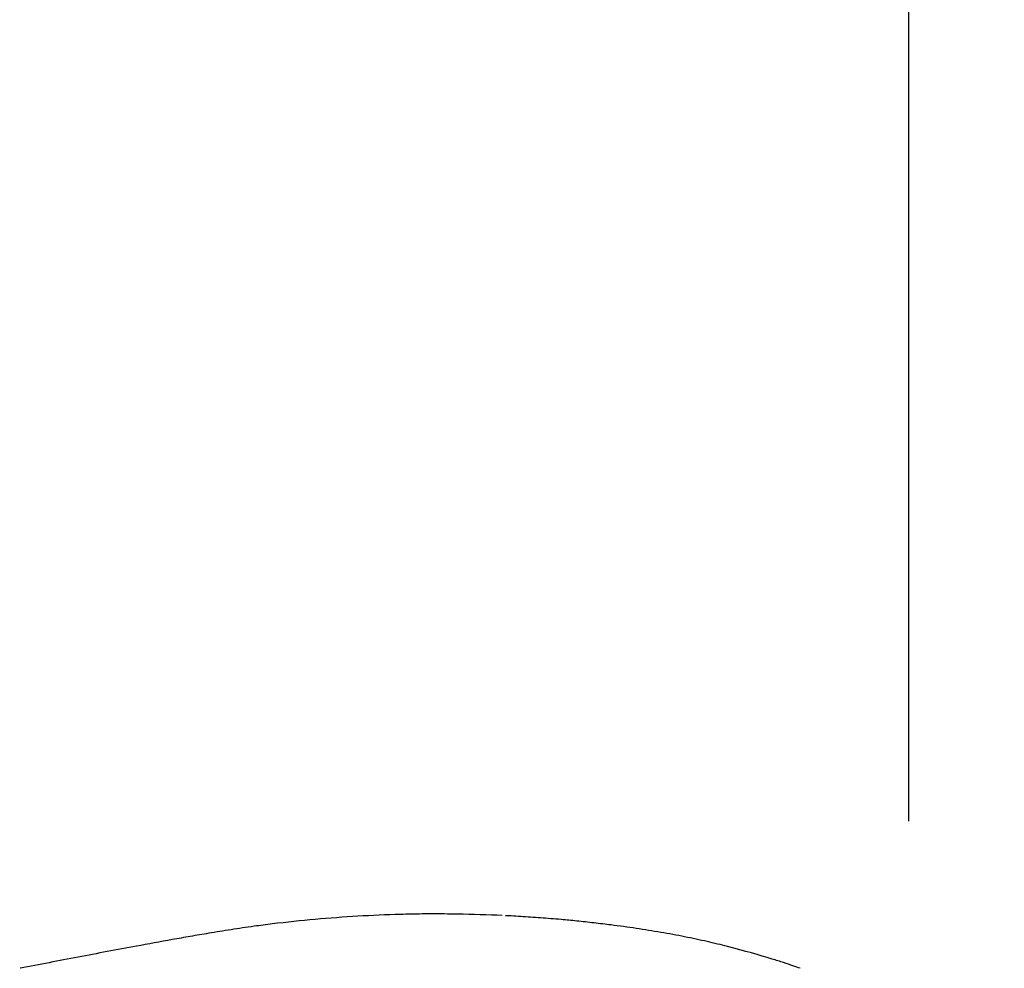
# Model space of a CAD drawing. Units: millimetres. Extents: x 4137 to 10094, y 10920 to 12402.
# Drawn here: x 7686 to 7858, y 11601 to 11766 of the extents above; entities that cross this region are included whole.
import ezdxf

# ---------------------------------------------------------------- set-up
doc = ezdxf.new("R2010")
doc.units = ezdxf.units.MM
doc.layers.add('Butaca - Seat', color=7, linetype='Continuous', true_color=0x246098)
doc.layers.add('Cotas - Measure', color=7, linetype='Continuous')
doc.styles.add('Arial Narrow', font='ARIALN.TTF')
doc.dimstyles.new('cotas planos', dxfattribs={"dimtxt": 50, "dimasz": 30, "dimexe": 15, "dimexo": 25, "dimgap": 20, "dimtad": 1, "dimdec": 0, "dimtxsty": 'Arial Narrow', "dimblk": 'ARCHTICK', "dimcen": 2.5, "dimclrd": 256, "dimclre": 256, "dimclrt": 256, "dimadec": 0, "dimazin": 0, "dimtfac": 1, "dimtdec": 0, "dimtmove": 0, "dimatfit": 2, "dimldrblk": 'ARCHTICK', "dimfxl": 1, "dimarcsym": 0})

# ---------------------------------------------------------------- blocks, each defined once
blk = doc.blocks.new('_ArchTick')
at = {"color": 0, "linetype": 'ByBlock', "const_width": 0.15}
blk.add_lwpolyline([(-0.5, -0.5), (0.5, 0.5)], dxfattribs=at)
blk = doc.blocks.new('*D16')
at = {"layer": 'Cotas - Measure', "lineweight": -2, "transparency": 16777216}
for p, q in [((7225.42, 12025.27), (7225.42, 12248.3)), ((7840.98, 11627.05), (7840.98, 12248.3)), ((7225.42, 12233.3), (7840.98, 12233.3))]:
    blk.add_line(p, q, dxfattribs=at)
at = {"layer": 'Defpoints', "color": 0, "transparency": 16777216}
for p in [(7840.98, 12233.3), (7225.42, 12000.27), (7840.98, 11602.05)]:
    blk.add_point(p, dxfattribs=at)
at = {"layer": 'Cotas - Measure', "lineweight": -2, "transparency": 16777216, "xscale": 30, "yscale": 30, "zscale": 30, "rotation": 180}
blk.add_blockref('_ArchTick', (7225.42, 12233.3), dxfattribs=at)
at = {"layer": 'Cotas - Measure', "lineweight": -2, "transparency": 16777216, "xscale": 30, "yscale": 30, "zscale": 30}
blk.add_blockref('_ArchTick', (7840.98, 12233.3), dxfattribs=at)
at = {"layer": 'Cotas - Measure', "transparency": 16777216, "insert": (7527.05, 12285.67), "char_height": 50, "attachment_point": 5, "style": 'Arial Narrow'}
blk.add_mtext('616mm [24 1/4"]', dxfattribs=at)

msp = doc.modelspace()

# ---------------------------------------------------------------- linework, layer by layer
at = {"layer": 'Butaca - Seat'}
for points, knots in [([(7770.31, 11610.64), (7767.84, 11610.73), (7765.24, 11610.82), (7761.75, 11610.89), (7760.99, 11610.9), (7759.59, 11610.91), (7758.95, 11610.91), (7757.68, 11610.91), (7757.04, 11610.91), (7755.15, 11610.89), (7753.89, 11610.86), (7750.14, 11610.76), (7747.68, 11610.65), (7742.75, 11610.36), (7740.28, 11610.18), (7735.34, 11609.74), (7732.85, 11609.48), (7729.31, 11609.04), (7728.25, 11608.91), (7725.84, 11608.58), (7724.5, 11608.38), (7721.88, 11607.97), (7720.59, 11607.76), (7718.24, 11607.37), (7717.17, 11607.18), (7715.07, 11606.82), (7714.02, 11606.63), (7710.88, 11606.07), (7708.81, 11605.69), (7703.36, 11604.68), (7699.98, 11604.05), (7693.26, 11602.76), (7689.91, 11602.12), (7686.58, 11601.48), (7686.58, 11601.48), (7686.57, 11601.48)], [0, 0, 0, 0, 0.093795, 0.093795, 0.119352, 0.119352, 0.140505, 0.140505, 0.161659, 0.161659, 0.203966, 0.203966, 0.288581, 0.288581, 0.373195, 0.373195, 0.45781, 0.45781, 0.493533, 0.493533, 0.539377, 0.539377, 0.585222, 0.585222, 0.624347, 0.624347, 0.663473, 0.663473, 0.741724, 0.741724, 0.870822, 0.870822, 0.999921, 0.999921, 1, 1, 1, 1]), ([(7822.12, 11601.46), (7821.75, 11601.59), (7821.33, 11601.74), (7820.35, 11602.07), (7819.8, 11602.25), (7818.58, 11602.65), (7817.92, 11602.86), (7815.07, 11603.74), (7812.46, 11604.5), (7808.33, 11605.54), (7807.15, 11605.83), (7804.67, 11606.39), (7803.37, 11606.67), (7801.34, 11607.08), (7800.65, 11607.21), (7799.26, 11607.47), (7798.57, 11607.59), (7796.46, 11607.95), (7795.03, 11608.18), (7792.15, 11608.61), (7790.69, 11608.81), (7788.25, 11609.12), (7787.27, 11609.23), (7785.29, 11609.46), (7784.28, 11609.57), (7782.37, 11609.77), (7781.47, 11609.86), (7779.96, 11609.99), (7779.36, 11610.04), (7777.56, 11610.19), (7776.38, 11610.27), (7774.09, 11610.42), (7772.97, 11610.49), (7771.55, 11610.58), (7771.22, 11610.59), (7770.89, 11610.61)], [0, 0, 0, 0, 0.061113, 0.061113, 0.122225, 0.122225, 0.183338, 0.183338, 0.369452, 0.369452, 0.439234, 0.439234, 0.509016, 0.509016, 0.544025, 0.544025, 0.579033, 0.579033, 0.649051, 0.649051, 0.719068, 0.719068, 0.765514, 0.765514, 0.811959, 0.811959, 0.852437, 0.852437, 0.878693, 0.878693, 0.931205, 0.931205, 0.983718, 0.983718, 1, 1, 1, 1])]:
    msp.add_open_spline(points, degree=3, knots=knots, dxfattribs=at)

# ---------------------------------------------------------------- dimensions: what is measured, and where the dimension line sits
at = {"layer": 'Cotas - Measure'}
dim = msp.add_linear_dim(base=(7840.98, 12233.3), p1=(7225.42, 12000.27), p2=(7840.98, 11602.05), dimstyle='cotas planos', override={"dimpost": 'mm'}, dxfattribs=at)
dim.commit()
dim.dimension.update_dxf_attribs({"geometry": '*D16', "text_midpoint": (7527.05, 12233.3), "dimtype": 160})

doc.saveas('drawing.dxf')
